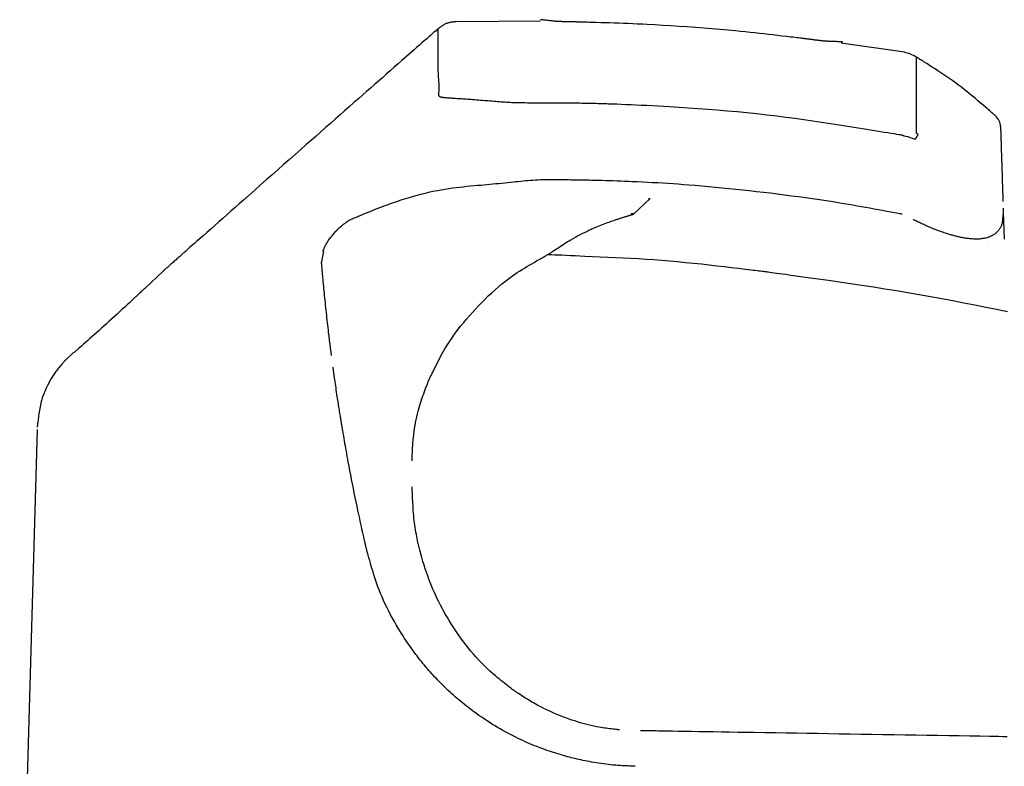
# Model space of a CAD drawing. Extents: x -71 to 1999, y 12 to 2915.
# Drawn here: x 608 to 706, y 1067 to 1141 of the extents above; entities that cross this region are included whole.
import ezdxf

# ---------------------------------------------------------------- set-up
doc = ezdxf.new("R2010")
doc.units = 0
doc.layers.add('便座', color=7, linetype='CONTINUOUS')

msp = doc.modelspace()

# ---------------------------------------------------------------- linework, layer by layer
at = {"layer": '便座', "color": 6, "linetype": 'CONTINUOUS'}
for p, q in [((659.401, 1140.856), (651.007, 1140.793)), ((648.941, 1139.875), (649.16, 1140.067)), ((649.16, 1140.067), (649.16, 1140.061)), ((695.611, 1137.755), (689.326, 1138.664)), ((689.4, 1138.654), (689.4, 1138.861)), ((695.583, 1129.454), (695.905, 1129.374)), ((695.905, 1129.374), (696.687, 1129.102)), ((696.992, 1129.573), (696.784, 1129.701)), ((668.684, 1121.695), (670.306, 1123.215)), ((670.132, 1123.218), (670.306, 1123.215)), ((705.433, 1122.237), (705.445, 1121.868)), ((705.445, 1121.868), (705.39, 1121.358)), ((705.445, 1121.868), (705.531, 1119.155)), ((637.78, 1118), (637.599, 1116.91)), ((620.008, 1114.274), (621.833, 1115.984)), ((681.796, 1115.948), (681.845, 1115.942)), ((612.906, 1107.876), (612.079, 1107.107)), ((612.079, 1107.107), (612.089, 1107.115))]:
    msp.add_line(p, q, dxfattribs=at)
at = {"layer": '便座', "color": 6, "linetype": 'CONTINUOUS', "flags": 128}
for points in [[(651.007, 1140.809), (651.004, 1140.809), (650.997, 1140.808), (650.984, 1140.806), (650.967, 1140.804), (650.947, 1140.801), (650.923, 1140.798), (650.897, 1140.795), (650.868, 1140.791), (650.838, 1140.787), (650.806, 1140.782), (650.773, 1140.778), (650.707, 1140.769), (650.639, 1140.76), (650.57, 1140.75), (650.5, 1140.739), (650.43, 1140.727), (650.36, 1140.713), (650.29, 1140.697), (650.22, 1140.68), (650.15, 1140.66), (650.081, 1140.637), (650.014, 1140.611), (649.947, 1140.583), (649.882, 1140.552), (649.818, 1140.518), (649.755, 1140.482), (649.693, 1140.445), (649.633, 1140.406), (649.574, 1140.367), (649.516, 1140.327), (649.459, 1140.286), (649.404, 1140.246), (649.35, 1140.206), (649.323, 1140.187), (649.297, 1140.168), (649.273, 1140.15), (649.249, 1140.133), (649.228, 1140.117), (649.209, 1140.103), (649.192, 1140.091), (649.178, 1140.081), (649.168, 1140.073), (649.162, 1140.068), (649.16, 1140.067)], [(661.019, 1140.826), (661.015, 1140.827), (661.004, 1140.828), (660.987, 1140.83), (660.963, 1140.832), (660.934, 1140.836), (660.9, 1140.839), (660.861, 1140.844), (660.817, 1140.848), (660.771, 1140.853), (660.721, 1140.859), (660.668, 1140.864), (660.555, 1140.877), (660.436, 1140.89), (660.313, 1140.903), (660.19, 1140.916), (660.068, 1140.93), (659.95, 1140.942), (659.839, 1140.954), (659.738, 1140.965), (659.65, 1140.974), (659.576, 1140.982), (659.519, 1140.988), (659.512, 1140.989), (659.506, 1140.989), (659.5, 1140.99), (659.494, 1140.991), (659.488, 1140.991), (659.481, 1140.992), (659.475, 1140.992), (659.467, 1140.993), (659.46, 1140.994), (659.451, 1140.995), (659.442, 1140.996), (659.436, 1140.996), (659.431, 1140.997), (659.426, 1140.997), (659.421, 1140.998), (659.416, 1140.998), (659.412, 1140.999), (659.408, 1140.999), (659.404, 1140.999), (659.402, 1140.999), (659.4, 1141), (659.4, 1141)], [(663.287, 1140.765), (663.284, 1140.765), (663.277, 1140.765), (663.266, 1140.765), (663.25, 1140.766), (663.232, 1140.766), (663.21, 1140.766), (663.186, 1140.767), (663.16, 1140.767), (663.133, 1140.768), (663.104, 1140.769), (663.075, 1140.769), (663.018, 1140.77), (662.96, 1140.771), (662.901, 1140.773), (662.842, 1140.774), (662.782, 1140.775), (662.722, 1140.776), (662.662, 1140.778), (662.601, 1140.779), (662.539, 1140.78), (662.477, 1140.781), (662.415, 1140.783), (662.342, 1140.784), (662.268, 1140.786), (662.194, 1140.788), (662.12, 1140.789), (662.045, 1140.791), (661.971, 1140.793), (661.897, 1140.795), (661.823, 1140.797), (661.749, 1140.798), (661.675, 1140.8), (661.602, 1140.802), (661.552, 1140.804), (661.503, 1140.805), (661.454, 1140.807), (661.407, 1140.808), (661.361, 1140.809), (661.317, 1140.811), (661.275, 1140.812), (661.235, 1140.814), (661.198, 1140.815), (661.165, 1140.817), (661.134, 1140.819), (661.127, 1140.819), (661.12, 1140.819), (661.114, 1140.82), (661.107, 1140.82), (661.1, 1140.821), (661.093, 1140.821), (661.086, 1140.822), (661.079, 1140.822), (661.071, 1140.823), (661.062, 1140.823), (661.054, 1140.824), (661.049, 1140.824), (661.045, 1140.825), (661.04, 1140.825), (661.036, 1140.825), (661.032, 1140.825), (661.028, 1140.826), (661.025, 1140.826), (661.023, 1140.826), (661.021, 1140.826), (661.019, 1140.826), (661.019, 1140.826)], [(685.512, 1139.131), (685.492, 1139.133), (685.436, 1139.14), (685.345, 1139.15), (685.225, 1139.164), (685.079, 1139.181), (684.911, 1139.201), (684.724, 1139.223), (684.523, 1139.246), (684.311, 1139.271), (684.091, 1139.296), (683.868, 1139.322), (683.422, 1139.374), (682.977, 1139.426), (682.53, 1139.478), (682.081, 1139.529), (681.628, 1139.58), (681.172, 1139.631), (680.71, 1139.681), (680.242, 1139.731), (679.767, 1139.78), (679.285, 1139.829), (678.793, 1139.877), (678.027, 1139.95), (677.243, 1140.02), (676.444, 1140.088), (675.634, 1140.154), (674.818, 1140.217), (674, 1140.277), (673.184, 1140.334), (672.374, 1140.387), (671.574, 1140.436), (670.788, 1140.481), (670.02, 1140.522), (669.528, 1140.546), (669.044, 1140.568), (668.569, 1140.588), (668.1, 1140.607), (667.637, 1140.625), (667.179, 1140.642), (666.725, 1140.657), (666.275, 1140.672), (665.827, 1140.686), (665.38, 1140.7), (664.933, 1140.714), (664.71, 1140.721), (664.49, 1140.728), (664.277, 1140.734), (664.075, 1140.741), (663.889, 1140.746), (663.72, 1140.751), (663.574, 1140.756), (663.454, 1140.76), (663.364, 1140.762), (663.307, 1140.764), (663.287, 1140.765)], [(649.157, 1140.064), (649.146, 1140.055), (649.117, 1140.03), (649.071, 1139.989), (649.01, 1139.935), (648.935, 1139.87), (648.849, 1139.794), (648.754, 1139.71), (648.65, 1139.62), (648.541, 1139.524), (648.428, 1139.425), (648.313, 1139.323), (648.07, 1139.111), (647.827, 1138.897), (647.583, 1138.683), (647.338, 1138.468), (647.093, 1138.253), (646.846, 1138.036), (646.599, 1137.819), (646.35, 1137.601), (646.101, 1137.382), (645.851, 1137.162), (645.6, 1136.942), (645.214, 1136.603), (644.826, 1136.262), (644.436, 1135.92), (644.046, 1135.576), (643.654, 1135.232), (643.262, 1134.887), (642.869, 1134.542), (642.476, 1134.197), (642.084, 1133.851), (641.692, 1133.507), (641.301, 1133.163), (640.83, 1132.749), (640.361, 1132.336), (639.892, 1131.923), (639.423, 1131.51), (638.953, 1131.096), (638.482, 1130.682), (638.009, 1130.265), (637.533, 1129.846), (637.054, 1129.424), (636.571, 1128.999), (636.084, 1128.57), (635.527, 1128.079), (634.964, 1127.583), (634.397, 1127.083), (633.826, 1126.58), (633.254, 1126.075), (632.68, 1125.569), (632.106, 1125.063), (631.532, 1124.557), (630.961, 1124.053), (630.392, 1123.551), (629.828, 1123.052), (629.411, 1122.685), (628.998, 1122.319), (628.587, 1121.956), (628.179, 1121.596), (627.773, 1121.237), (627.37, 1120.88), (626.969, 1120.526), (626.57, 1120.174), (626.174, 1119.823), (625.78, 1119.475), (625.388, 1119.129), (625.192, 1118.955), (624.999, 1118.785), (624.814, 1118.621), (624.638, 1118.466), (624.476, 1118.322), (624.33, 1118.193), (624.203, 1118.081), (624.099, 1117.989), (624.021, 1117.92), (623.972, 1117.877), (623.955, 1117.862)], [(649.16, 1140.061), (649.16, 1140.06), (649.16, 1140.059), (649.16, 1140.057), (649.16, 1140.054), (649.16, 1140.051), (649.16, 1140.047), (649.16, 1140.043), (649.16, 1140.038), (649.16, 1140.034), (649.16, 1140.03), (649.16, 1140.025), (649.161, 1140.017), (649.161, 1140.01), (649.161, 1140.004), (649.161, 1139.998), (649.161, 1139.993), (649.161, 1139.988), (649.161, 1139.983), (649.161, 1139.979), (649.161, 1139.974), (649.161, 1139.97), (649.161, 1139.966), (649.162, 1139.924), (649.162, 1139.87), (649.163, 1139.807), (649.163, 1139.735), (649.164, 1139.655), (649.164, 1139.569), (649.165, 1139.478), (649.165, 1139.383), (649.166, 1139.285), (649.167, 1139.186), (649.168, 1139.086), (649.169, 1138.94), (649.171, 1138.796), (649.173, 1138.652), (649.175, 1138.51), (649.177, 1138.369), (649.179, 1138.227), (649.181, 1138.086), (649.183, 1137.945), (649.184, 1137.803), (649.185, 1137.66), (649.185, 1137.516), (649.184, 1137.337), (649.183, 1137.156), (649.181, 1136.974), (649.18, 1136.791), (649.179, 1136.608), (649.179, 1136.424), (649.18, 1136.24), (649.182, 1136.058), (649.187, 1135.876), (649.193, 1135.696), (649.202, 1135.518), (649.211, 1135.382), (649.221, 1135.249), (649.231, 1135.116), (649.242, 1134.984), (649.252, 1134.854), (649.262, 1134.724), (649.269, 1134.595), (649.275, 1134.467), (649.278, 1134.34), (649.278, 1134.214), (649.274, 1134.087), (649.27, 1134.013), (649.265, 1133.939), (649.259, 1133.867), (649.254, 1133.797), (649.25, 1133.73), (649.248, 1133.667), (649.248, 1133.607), (649.251, 1133.553), (649.257, 1133.504), (649.267, 1133.461), (649.282, 1133.425), (649.288, 1133.415), (649.294, 1133.407), (649.3, 1133.399), (649.307, 1133.391), (649.314, 1133.384), (649.322, 1133.378), (649.331, 1133.371), (649.34, 1133.366), (649.35, 1133.36), (649.36, 1133.355), (649.371, 1133.35), (649.398, 1133.339), (649.429, 1133.329), (649.462, 1133.32), (649.499, 1133.312), (649.537, 1133.304), (649.577, 1133.297), (649.62, 1133.291), (649.663, 1133.285), (649.708, 1133.279), (649.754, 1133.274), (649.8, 1133.269), (649.895, 1133.26), (649.99, 1133.251), (650.088, 1133.243), (650.186, 1133.235), (650.286, 1133.227), (650.386, 1133.22), (650.488, 1133.213), (650.59, 1133.206), (650.693, 1133.199), (650.797, 1133.193), (650.901, 1133.186), (651.056, 1133.176), (651.212, 1133.166), (651.369, 1133.155), (651.526, 1133.145), (651.683, 1133.134), (651.841, 1133.123), (652, 1133.112), (652.159, 1133.101), (652.318, 1133.089), (652.478, 1133.078), (652.638, 1133.066), (652.833, 1133.052), (653.029, 1133.037), (653.224, 1133.022), (653.419, 1133.007), (653.614, 1132.992), (653.808, 1132.976), (654.001, 1132.961), (654.192, 1132.946), (654.382, 1132.931), (654.571, 1132.915), (654.757, 1132.9), (654.94, 1132.886), (655.122, 1132.871), (655.302, 1132.857), (655.481, 1132.844), (655.659, 1132.831), (655.837, 1132.818), (656.014, 1132.807), (656.191, 1132.796), (656.369, 1132.786), (656.548, 1132.777), (656.728, 1132.77), (656.95, 1132.762), (657.175, 1132.756), (657.401, 1132.752), (657.629, 1132.749), (657.859, 1132.747), (658.09, 1132.745), (658.322, 1132.745), (658.556, 1132.745), (658.79, 1132.745), (659.025, 1132.746), (659.261, 1132.746), (659.52, 1132.746), (659.779, 1132.746), (660.038, 1132.746), (660.297, 1132.745), (660.556, 1132.745), (660.814, 1132.743), (661.072, 1132.742), (661.329, 1132.74), (661.585, 1132.738), (661.84, 1132.735), (662.094, 1132.733), (662.333, 1132.73), (662.571, 1132.727), (662.806, 1132.723), (663.039, 1132.72), (663.268, 1132.716), (663.494, 1132.712), (663.716, 1132.708), (663.933, 1132.703), (664.146, 1132.699), (664.353, 1132.695), (664.554, 1132.69), (664.746, 1132.685), (664.934, 1132.681), (665.117, 1132.676), (665.297, 1132.671), (665.474, 1132.666), (665.649, 1132.66), (665.824, 1132.655), (665.999, 1132.649), (666.175, 1132.643), (666.354, 1132.637), (666.535, 1132.631), (666.972, 1132.614), (667.43, 1132.597), (667.906, 1132.577), (668.4, 1132.556), (668.909, 1132.533), (669.434, 1132.509), (669.972, 1132.483), (670.522, 1132.455), (671.083, 1132.425), (671.653, 1132.393), (672.231, 1132.36), (673.155, 1132.304), (674.094, 1132.242), (675.046, 1132.176), (676.009, 1132.104), (676.982, 1132.027), (677.963, 1131.944), (678.95, 1131.854), (679.941, 1131.758), (680.934, 1131.655), (681.928, 1131.545), (682.921, 1131.428), (683.82, 1131.315), (684.716, 1131.196), (685.606, 1131.073), (686.492, 1130.946), (687.37, 1130.816), (688.241, 1130.683), (689.102, 1130.549), (689.954, 1130.414), (690.794, 1130.279), (691.622, 1130.145), (692.437, 1130.012), (692.838, 1129.947), (693.23, 1129.883), (693.606, 1129.822), (693.96, 1129.764), (694.286, 1129.711), (694.579, 1129.664), (694.832, 1129.622), (695.04, 1129.589), (695.195, 1129.563), (695.293, 1129.547), (695.327, 1129.542)], [(687.78, 1138.857), (687.78, 1138.857), (687.778, 1138.857), (687.776, 1138.858), (687.773, 1138.858), (687.77, 1138.858), (687.766, 1138.858), (687.761, 1138.859), (687.757, 1138.859), (687.752, 1138.86), (687.747, 1138.86), (687.742, 1138.86), (687.732, 1138.861), (687.723, 1138.862), (687.714, 1138.863), (687.706, 1138.863), (687.698, 1138.864), (687.69, 1138.865), (687.682, 1138.865), (687.675, 1138.866), (687.667, 1138.867), (687.66, 1138.867), (687.652, 1138.868), (687.619, 1138.871), (687.582, 1138.875), (687.542, 1138.879), (687.5, 1138.884), (687.455, 1138.889), (687.407, 1138.895), (687.358, 1138.9), (687.308, 1138.906), (687.256, 1138.912), (687.203, 1138.919), (687.15, 1138.925), (687.077, 1138.934), (687.003, 1138.943), (686.93, 1138.952), (686.856, 1138.961), (686.782, 1138.971), (686.709, 1138.98), (686.636, 1138.989), (686.563, 1138.998), (686.49, 1139.007), (686.418, 1139.016), (686.347, 1139.025), (686.29, 1139.033), (686.233, 1139.04), (686.176, 1139.047), (686.12, 1139.054), (686.064, 1139.061), (686.009, 1139.068), (685.953, 1139.075), (685.898, 1139.082), (685.843, 1139.089), (685.788, 1139.096), (685.734, 1139.103), (685.703, 1139.107), (685.674, 1139.11), (685.645, 1139.114), (685.618, 1139.117), (685.593, 1139.121), (685.57, 1139.123), (685.551, 1139.126), (685.535, 1139.128), (685.523, 1139.129), (685.515, 1139.13), (685.512, 1139.131)], [(689.345, 1138.793), (689.345, 1138.793), (689.345, 1138.793), (689.345, 1138.793), (689.346, 1138.793), (689.346, 1138.793), (689.346, 1138.793), (689.347, 1138.793), (689.347, 1138.793), (689.348, 1138.793), (689.349, 1138.793), (689.349, 1138.793), (689.351, 1138.793), (689.352, 1138.793), (689.353, 1138.793), (689.354, 1138.793), (689.355, 1138.793), (689.356, 1138.793), (689.356, 1138.793), (689.357, 1138.793), (689.357, 1138.793), (689.358, 1138.793), (689.358, 1138.793), (689.358, 1138.793), (689.35, 1138.793), (689.335, 1138.794), (689.313, 1138.795), (689.286, 1138.796), (689.253, 1138.798), (689.215, 1138.799), (689.174, 1138.801), (689.13, 1138.803), (689.084, 1138.805), (689.035, 1138.807), (688.95, 1138.811), (688.863, 1138.815), (688.774, 1138.818), (688.684, 1138.822), (688.594, 1138.826), (688.503, 1138.829), (688.413, 1138.833), (688.324, 1138.836), (688.237, 1138.84), (688.152, 1138.843), (688.07, 1138.846), (688.028, 1138.848), (687.988, 1138.849), (687.95, 1138.851), (687.915, 1138.852), (687.882, 1138.853), (687.853, 1138.854), (687.828, 1138.855), (687.808, 1138.856), (687.793, 1138.857), (687.784, 1138.857), (687.78, 1138.857)], [(696.785, 1137.285), (696.785, 1137.285), (696.785, 1137.283), (696.785, 1137.279), (696.785, 1137.275), (696.785, 1137.27), (696.785, 1137.265), (696.785, 1137.258), (696.785, 1137.252), (696.785, 1137.245), (696.785, 1137.239), (696.785, 1137.232), (696.785, 1137.22), (696.785, 1137.209), (696.785, 1137.2), (696.785, 1137.191), (696.785, 1137.183), (696.785, 1137.176), (696.785, 1137.169), (696.785, 1137.162), (696.785, 1137.156), (696.785, 1137.15), (696.785, 1137.143), (696.785, 1137.081), (696.785, 1137.002), (696.785, 1136.909), (696.785, 1136.802), (696.785, 1136.684), (696.785, 1136.556), (696.785, 1136.42), (696.785, 1136.278), (696.785, 1136.13), (696.785, 1135.979), (696.785, 1135.827), (696.785, 1135.591), (696.785, 1135.355), (696.785, 1135.119), (696.785, 1134.883), (696.785, 1134.646), (696.785, 1134.408), (696.785, 1134.169), (696.784, 1133.929), (696.784, 1133.688), (696.784, 1133.446), (696.784, 1133.203), (696.784, 1132.953), (696.784, 1132.703), (696.784, 1132.452), (696.784, 1132.202), (696.784, 1131.952), (696.784, 1131.704), (696.784, 1131.458), (696.784, 1131.215), (696.784, 1130.976), (696.784, 1130.74), (696.784, 1130.51), (696.784, 1130.397), (696.784, 1130.287), (696.784, 1130.181), (696.784, 1130.082), (696.784, 1129.991), (696.784, 1129.909), (696.784, 1129.839), (696.784, 1129.781), (696.784, 1129.738), (696.784, 1129.711), (696.784, 1129.701)], [(704.682, 1131.433), (704.67, 1131.444), (704.635, 1131.473), (704.58, 1131.521), (704.507, 1131.584), (704.417, 1131.66), (704.313, 1131.749), (704.198, 1131.848), (704.073, 1131.955), (703.941, 1132.068), (703.804, 1132.186), (703.663, 1132.306), (703.41, 1132.523), (703.154, 1132.742), (702.895, 1132.962), (702.634, 1133.183), (702.369, 1133.404), (702.101, 1133.624), (701.829, 1133.845), (701.554, 1134.064), (701.276, 1134.281), (700.993, 1134.497), (700.707, 1134.71), (700.417, 1134.92), (700.124, 1135.126), (699.83, 1135.33), (699.535, 1135.529), (699.241, 1135.724), (698.95, 1135.915), (698.662, 1136.101), (698.379, 1136.282), (698.102, 1136.457), (697.833, 1136.627), (697.572, 1136.791), (697.461, 1136.861), (697.353, 1136.929), (697.25, 1136.994), (697.153, 1137.054), (697.065, 1137.11), (696.986, 1137.16), (696.918, 1137.202), (696.862, 1137.237), (696.821, 1137.263), (696.794, 1137.28), (696.785, 1137.285)], [(705.174, 1130.369), (705.174, 1130.369), (705.174, 1130.367), (705.174, 1130.363), (705.174, 1130.359), (705.175, 1130.354), (705.175, 1130.348), (705.175, 1130.342), (705.175, 1130.335), (705.175, 1130.328), (705.176, 1130.321), (705.176, 1130.315), (705.176, 1130.302), (705.177, 1130.291), (705.177, 1130.281), (705.177, 1130.272), (705.177, 1130.264), (705.178, 1130.257), (705.178, 1130.25), (705.178, 1130.243), (705.178, 1130.236), (705.179, 1130.23), (705.179, 1130.223), (705.181, 1130.158), (705.183, 1130.076), (705.187, 1129.978), (705.19, 1129.865), (705.194, 1129.741), (705.198, 1129.606), (705.203, 1129.463), (705.208, 1129.313), (705.213, 1129.158), (705.218, 1129), (705.223, 1128.84), (705.23, 1128.604), (705.238, 1128.369), (705.245, 1128.134), (705.253, 1127.899), (705.26, 1127.664), (705.268, 1127.429), (705.275, 1127.193), (705.283, 1126.956), (705.29, 1126.718), (705.298, 1126.479), (705.306, 1126.238), (705.313, 1125.995), (705.321, 1125.75), (705.329, 1125.505), (705.337, 1125.26), (705.345, 1125.017), (705.352, 1124.775), (705.36, 1124.537), (705.367, 1124.301), (705.375, 1124.07), (705.382, 1123.844), (705.389, 1123.624), (705.392, 1123.522), (705.395, 1123.423), (705.398, 1123.329), (705.401, 1123.24), (705.404, 1123.158), (705.406, 1123.085), (705.408, 1123.022), (705.41, 1122.971), (705.411, 1122.932), (705.412, 1122.908), (705.412, 1122.9)], [(695.327, 1129.542), (695.327, 1129.542), (695.328, 1129.541), (695.33, 1129.541), (695.332, 1129.541), (695.335, 1129.54), (695.338, 1129.539), (695.341, 1129.538), (695.345, 1129.538), (695.349, 1129.537), (695.354, 1129.536), (695.358, 1129.535), (695.367, 1129.533), (695.376, 1129.531), (695.386, 1129.529), (695.395, 1129.526), (695.405, 1129.524), (695.414, 1129.521), (695.424, 1129.519), (695.434, 1129.516), (695.443, 1129.513), (695.453, 1129.51), (695.462, 1129.507), (695.472, 1129.504), (695.48, 1129.501), (695.489, 1129.497), (695.498, 1129.494), (695.507, 1129.49), (695.515, 1129.486), (695.524, 1129.482), (695.532, 1129.479), (695.54, 1129.475), (695.548, 1129.471), (695.556, 1129.467), (695.56, 1129.466), (695.563, 1129.464), (695.567, 1129.462), (695.57, 1129.461), (695.574, 1129.459), (695.576, 1129.458), (695.579, 1129.457), (695.581, 1129.456), (695.582, 1129.455), (695.583, 1129.455), (695.583, 1129.454)], [(696.687, 1129.102), (696.687, 1129.103), (696.689, 1129.106), (696.692, 1129.111), (696.696, 1129.117), (696.701, 1129.125), (696.706, 1129.134), (696.713, 1129.144), (696.72, 1129.155), (696.728, 1129.167), (696.736, 1129.18), (696.744, 1129.194), (696.762, 1129.222), (696.781, 1129.252), (696.8, 1129.282), (696.82, 1129.313), (696.839, 1129.344), (696.859, 1129.374), (696.877, 1129.404), (696.895, 1129.431), (696.912, 1129.457), (696.927, 1129.48), (696.94, 1129.5), (696.944, 1129.505), (696.947, 1129.51), (696.95, 1129.514), (696.953, 1129.519), (696.957, 1129.523), (696.96, 1129.528), (696.963, 1129.532), (696.966, 1129.537), (696.969, 1129.542), (696.973, 1129.547), (696.977, 1129.552), (696.979, 1129.554), (696.98, 1129.557), (696.982, 1129.56), (696.984, 1129.562), (696.986, 1129.565), (696.987, 1129.567), (696.989, 1129.569), (696.99, 1129.57), (696.991, 1129.572), (696.991, 1129.572), (696.992, 1129.573)], [(695.379, 1121.645), (695.361, 1121.648), (695.308, 1121.658), (695.224, 1121.674), (695.112, 1121.694), (694.976, 1121.719), (694.819, 1121.748), (694.645, 1121.781), (694.457, 1121.815), (694.259, 1121.852), (694.054, 1121.89), (693.846, 1121.928), (693.428, 1122.005), (693.009, 1122.082), (692.591, 1122.159), (692.171, 1122.236), (691.749, 1122.312), (691.326, 1122.388), (690.9, 1122.463), (690.472, 1122.538), (690.041, 1122.612), (689.607, 1122.685), (689.169, 1122.758), (688.504, 1122.865), (687.831, 1122.97), (687.15, 1123.073), (686.464, 1123.173), (685.773, 1123.272), (685.078, 1123.367), (684.381, 1123.461), (683.682, 1123.552), (682.982, 1123.641), (682.283, 1123.727), (681.586, 1123.81), (680.892, 1123.891), (680.201, 1123.969), (679.513, 1124.044), (678.828, 1124.117), (678.146, 1124.187), (677.469, 1124.254), (676.795, 1124.318), (676.125, 1124.379), (675.459, 1124.438), (674.797, 1124.493), (674.14, 1124.545), (673.621, 1124.585), (673.104, 1124.622), (672.589, 1124.658), (672.077, 1124.692), (671.566, 1124.724), (671.057, 1124.755), (670.55, 1124.784), (670.043, 1124.811), (669.537, 1124.837), (669.031, 1124.861), (668.526, 1124.884), (668.146, 1124.9), (667.767, 1124.915), (667.39, 1124.93), (667.013, 1124.944), (666.639, 1124.957), (666.268, 1124.969), (665.9, 1124.98), (665.535, 1124.99), (665.175, 1125), (664.82, 1125.008), (664.471, 1125.016), (664.239, 1125.021), (664.01, 1125.025), (663.782, 1125.029), (663.556, 1125.032), (663.329, 1125.036), (663.103, 1125.039), (662.875, 1125.042), (662.646, 1125.046), (662.416, 1125.049), (662.182, 1125.053), (661.946, 1125.056), (661.699, 1125.06), (661.449, 1125.064), (661.196, 1125.068), (660.941, 1125.071), (660.684, 1125.073), (660.426, 1125.073), (660.168, 1125.072), (659.909, 1125.07), (659.651, 1125.065), (659.394, 1125.057), (659.138, 1125.047), (658.89, 1125.034), (658.643, 1125.018), (658.398, 1125), (658.154, 1124.98), (657.911, 1124.958), (657.668, 1124.934), (657.426, 1124.91), (657.183, 1124.884), (656.94, 1124.859), (656.695, 1124.833), (656.45, 1124.807), (656.155, 1124.776), (655.858, 1124.746), (655.559, 1124.717), (655.259, 1124.688), (654.958, 1124.659), (654.656, 1124.631), (654.352, 1124.603), (654.048, 1124.575), (653.744, 1124.548), (653.44, 1124.52), (653.135, 1124.492), (652.779, 1124.46), (652.424, 1124.427), (652.067, 1124.392), (651.71, 1124.355), (651.35, 1124.316), (650.989, 1124.273), (650.626, 1124.227), (650.259, 1124.175), (649.89, 1124.118), (649.516, 1124.056), (649.139, 1123.986), (648.691, 1123.896), (648.238, 1123.796), (647.781, 1123.688), (647.323, 1123.572), (646.865, 1123.449), (646.407, 1123.319), (645.952, 1123.183), (645.502, 1123.042), (645.057, 1122.897), (644.619, 1122.747), (644.19, 1122.595), (643.91, 1122.492), (643.633, 1122.388), (643.361, 1122.283), (643.091, 1122.178), (642.825, 1122.071), (642.561, 1121.964), (642.298, 1121.857), (642.038, 1121.749), (641.778, 1121.641), (641.519, 1121.532), (641.26, 1121.423), (641.13, 1121.368), (641.002, 1121.315), (640.878, 1121.262), (640.76, 1121.213), (640.652, 1121.167), (640.554, 1121.126), (640.469, 1121.09), (640.399, 1121.061), (640.346, 1121.039), (640.313, 1121.025), (640.301, 1121.02)], [(637.745, 1118), (637.746, 1118.002), (637.749, 1118.009), (637.753, 1118.019), (637.759, 1118.032), (637.767, 1118.049), (637.775, 1118.068), (637.784, 1118.088), (637.794, 1118.111), (637.804, 1118.134), (637.815, 1118.159), (637.826, 1118.183), (637.847, 1118.231), (637.868, 1118.278), (637.889, 1118.325), (637.91, 1118.372), (637.931, 1118.418), (637.953, 1118.465), (637.975, 1118.511), (637.998, 1118.557), (638.021, 1118.603), (638.046, 1118.649), (638.071, 1118.696), (638.118, 1118.776), (638.168, 1118.858), (638.22, 1118.939), (638.275, 1119.021), (638.333, 1119.104), (638.392, 1119.186), (638.454, 1119.268), (638.517, 1119.35), (638.582, 1119.432), (638.647, 1119.513), (638.714, 1119.594), (638.784, 1119.677), (638.854, 1119.758), (638.926, 1119.839), (638.997, 1119.918), (639.07, 1119.996), (639.143, 1120.073), (639.217, 1120.148), (639.292, 1120.221), (639.367, 1120.292), (639.443, 1120.361), (639.519, 1120.428), (639.572, 1120.473), (639.626, 1120.517), (639.68, 1120.56), (639.733, 1120.603), (639.787, 1120.644), (639.841, 1120.685), (639.895, 1120.725), (639.949, 1120.765), (640.003, 1120.804), (640.056, 1120.843), (640.11, 1120.882), (640.136, 1120.901), (640.162, 1120.919), (640.186, 1120.937), (640.21, 1120.954), (640.232, 1120.97), (640.251, 1120.984), (640.268, 1120.996), (640.282, 1121.006), (640.292, 1121.014), (640.299, 1121.018), (640.301, 1121.02)], [(660.161, 1117.65), (660.166, 1117.653), (660.18, 1117.663), (660.203, 1117.678), (660.233, 1117.698), (660.269, 1117.723), (660.312, 1117.752), (660.36, 1117.784), (660.411, 1117.819), (660.466, 1117.856), (660.524, 1117.895), (660.584, 1117.936), (660.731, 1118.035), (660.883, 1118.138), (661.04, 1118.243), (661.201, 1118.35), (661.366, 1118.459), (661.534, 1118.569), (661.706, 1118.679), (661.88, 1118.789), (662.057, 1118.898), (662.235, 1119.007), (662.416, 1119.114), (662.637, 1119.241), (662.86, 1119.365), (663.085, 1119.486), (663.311, 1119.604), (663.537, 1119.719), (663.764, 1119.832), (663.991, 1119.941), (664.218, 1120.046), (664.445, 1120.149), (664.67, 1120.249), (664.895, 1120.346), (665.065, 1120.417), (665.234, 1120.487), (665.402, 1120.555), (665.569, 1120.621), (665.734, 1120.686), (665.897, 1120.748), (666.058, 1120.809), (666.217, 1120.867), (666.373, 1120.924), (666.527, 1120.979), (666.679, 1121.032), (666.762, 1121.06), (666.845, 1121.089), (666.927, 1121.116), (667.009, 1121.144), (667.091, 1121.171), (667.172, 1121.197), (667.254, 1121.224), (667.336, 1121.25), (667.418, 1121.276), (667.501, 1121.302), (667.584, 1121.328), (667.639, 1121.344), (667.694, 1121.361), (667.749, 1121.378), (667.805, 1121.395), (667.861, 1121.411), (667.917, 1121.428), (667.973, 1121.445), (668.029, 1121.462), (668.085, 1121.479), (668.141, 1121.496), (668.198, 1121.514), (668.23, 1121.524), (668.263, 1121.534), (668.295, 1121.544), (668.328, 1121.554), (668.36, 1121.564), (668.391, 1121.575), (668.423, 1121.585), (668.454, 1121.595), (668.485, 1121.605), (668.515, 1121.616), (668.544, 1121.626), (668.557, 1121.63), (668.569, 1121.635), (668.581, 1121.639), (668.593, 1121.644), (668.604, 1121.648), (668.615, 1121.653), (668.625, 1121.657), (668.635, 1121.662), (668.644, 1121.667), (668.653, 1121.671), (668.66, 1121.676), (668.662, 1121.677), (668.663, 1121.679), (668.665, 1121.68), (668.667, 1121.681), (668.668, 1121.682), (668.67, 1121.683), (668.671, 1121.685), (668.673, 1121.686), (668.675, 1121.687), (668.677, 1121.689), (668.679, 1121.69), (668.679, 1121.691), (668.68, 1121.691), (668.681, 1121.692), (668.682, 1121.693), (668.682, 1121.693), (668.683, 1121.694), (668.683, 1121.694), (668.684, 1121.694), (668.684, 1121.695), (668.684, 1121.695), (668.684, 1121.695)], [(705.39, 1121.358), (705.39, 1121.356), (705.39, 1121.353), (705.39, 1121.347), (705.389, 1121.339), (705.389, 1121.33), (705.388, 1121.319), (705.387, 1121.306), (705.387, 1121.293), (705.386, 1121.279), (705.385, 1121.264), (705.384, 1121.248), (705.382, 1121.206), (705.379, 1121.162), (705.376, 1121.116), (705.372, 1121.07), (705.368, 1121.023), (705.363, 1120.976), (705.357, 1120.928), (705.35, 1120.879), (705.342, 1120.831), (705.333, 1120.783), (705.322, 1120.735), (705.303, 1120.664), (705.281, 1120.594), (705.256, 1120.525), (705.228, 1120.458), (705.197, 1120.392), (705.163, 1120.328), (705.127, 1120.265), (705.088, 1120.204), (705.048, 1120.144), (705.005, 1120.086), (704.961, 1120.03), (704.905, 1119.964), (704.847, 1119.901), (704.787, 1119.841), (704.724, 1119.784), (704.659, 1119.729), (704.592, 1119.678), (704.524, 1119.629), (704.453, 1119.582), (704.38, 1119.538), (704.305, 1119.498), (704.228, 1119.459), (704.13, 1119.416), (704.029, 1119.376), (703.926, 1119.34), (703.821, 1119.309), (703.714, 1119.28), (703.606, 1119.256), (703.496, 1119.235), (703.385, 1119.217), (703.274, 1119.203), (703.161, 1119.191), (703.049, 1119.183), (702.933, 1119.177), (702.817, 1119.174), (702.701, 1119.174), (702.586, 1119.176), (702.471, 1119.18), (702.356, 1119.187), (702.242, 1119.196), (702.129, 1119.206), (702.017, 1119.219), (701.905, 1119.232), (701.795, 1119.248), (701.697, 1119.262), (701.599, 1119.278), (701.503, 1119.295), (701.408, 1119.312), (701.313, 1119.33), (701.219, 1119.349), (701.126, 1119.369), (701.033, 1119.389), (700.941, 1119.41), (700.85, 1119.431), (700.759, 1119.453), (700.665, 1119.477), (700.571, 1119.501), (700.478, 1119.525), (700.384, 1119.551), (700.29, 1119.577), (700.195, 1119.604), (700.1, 1119.632), (700.004, 1119.661), (699.906, 1119.691), (699.807, 1119.722), (699.707, 1119.754), (699.569, 1119.799), (699.428, 1119.847), (699.285, 1119.896), (699.141, 1119.948), (698.994, 1120.001), (698.847, 1120.056), (698.699, 1120.113), (698.551, 1120.17), (698.403, 1120.23), (698.256, 1120.29), (698.11, 1120.352), (697.994, 1120.403), (697.878, 1120.454), (697.763, 1120.506), (697.65, 1120.558), (697.537, 1120.61), (697.425, 1120.663), (697.314, 1120.716), (697.204, 1120.768), (697.095, 1120.821), (696.987, 1120.874), (696.879, 1120.926), (696.823, 1120.953), (696.768, 1120.98), (696.715, 1121.006), (696.665, 1121.03), (696.619, 1121.052), (696.577, 1121.073), (696.541, 1121.09), (696.511, 1121.105), (696.489, 1121.115), (696.475, 1121.122), (696.47, 1121.125)], [(703.945, 1118.615), (703.945, 1118.615), (703.945, 1118.615), (703.946, 1118.614), (703.946, 1118.614), (703.946, 1118.614)], [(624.113, 1118.001), (624.106, 1117.995), (624.086, 1117.977), (624.054, 1117.949), (624.012, 1117.912), (623.961, 1117.867), (623.903, 1117.816), (623.839, 1117.759), (623.77, 1117.698), (623.698, 1117.634), (623.625, 1117.569), (623.551, 1117.504), (623.462, 1117.425), (623.374, 1117.348), (623.287, 1117.271), (623.202, 1117.195), (623.117, 1117.12), (623.032, 1117.045), (622.948, 1116.97), (622.863, 1116.895), (622.778, 1116.82), (622.692, 1116.744), (622.605, 1116.667), (622.527, 1116.598), (622.449, 1116.529), (622.372, 1116.461), (622.296, 1116.394), (622.223, 1116.329), (622.153, 1116.267), (622.087, 1116.208), (622.025, 1116.154), (621.97, 1116.105), (621.92, 1116.061), (621.879, 1116.024), (621.872, 1116.018), (621.865, 1116.012), (621.859, 1116.007), (621.854, 1116.002), (621.849, 1115.998), (621.844, 1115.994), (621.84, 1115.99), (621.837, 1115.988), (621.835, 1115.986), (621.834, 1115.984), (621.833, 1115.984)], [(648.265, 1105.123), (648.27, 1105.133), (648.284, 1105.162), (648.306, 1105.207), (648.336, 1105.268), (648.372, 1105.341), (648.414, 1105.426), (648.46, 1105.52), (648.51, 1105.621), (648.563, 1105.729), (648.617, 1105.839), (648.673, 1105.952), (648.785, 1106.181), (648.899, 1106.411), (649.013, 1106.64), (649.129, 1106.869), (649.246, 1107.098), (649.365, 1107.327), (649.487, 1107.556), (649.613, 1107.785), (649.741, 1108.013), (649.874, 1108.241), (650.01, 1108.469), (650.229, 1108.818), (650.459, 1109.166), (650.699, 1109.513), (650.948, 1109.858), (651.206, 1110.201), (651.473, 1110.542), (651.747, 1110.882), (652.028, 1111.218), (652.316, 1111.552), (652.61, 1111.882), (652.91, 1112.21), (653.225, 1112.545), (653.545, 1112.875), (653.87, 1113.2), (654.199, 1113.519), (654.532, 1113.831), (654.869, 1114.136), (655.209, 1114.431), (655.552, 1114.718), (655.898, 1114.995), (656.247, 1115.26), (656.597, 1115.515), (656.836, 1115.68), (657.075, 1115.84), (657.315, 1115.996), (657.555, 1116.147), (657.796, 1116.295), (658.038, 1116.44), (658.28, 1116.582), (658.523, 1116.723), (658.766, 1116.862), (659.009, 1117), (659.253, 1117.137), (659.376, 1117.207), (659.497, 1117.275), (659.615, 1117.342), (659.726, 1117.405), (659.829, 1117.463), (659.922, 1117.515), (660.003, 1117.561), (660.069, 1117.598), (660.119, 1117.626), (660.15, 1117.644), (660.161, 1117.65)], [(660.161, 1117.65), (660.206, 1117.648), (660.333, 1117.643), (660.534, 1117.634), (660.801, 1117.622), (661.126, 1117.608), (661.499, 1117.592), (661.914, 1117.574), (662.361, 1117.555), (662.831, 1117.534), (663.317, 1117.513), (663.81, 1117.492), (664.572, 1117.459), (665.332, 1117.425), (666.09, 1117.39), (666.848, 1117.354), (667.607, 1117.316), (668.368, 1117.274), (669.132, 1117.23), (669.899, 1117.181), (670.672, 1117.128), (671.45, 1117.07), (672.236, 1117.006), (673.028, 1116.936), (673.823, 1116.861), (674.617, 1116.782), (675.405, 1116.699), (676.183, 1116.615), (676.945, 1116.529), (677.687, 1116.444), (678.405, 1116.359), (679.093, 1116.277), (679.747, 1116.198), (680.363, 1116.123), (680.57, 1116.098), (680.77, 1116.073), (680.958, 1116.05), (681.134, 1116.029), (681.295, 1116.009), (681.437, 1115.992), (681.56, 1115.977), (681.659, 1115.965), (681.733, 1115.956), (681.78, 1115.95), (681.796, 1115.948)], [(638.596, 1107.579), (638.595, 1107.586), (638.592, 1107.606), (638.588, 1107.636), (638.583, 1107.678), (638.577, 1107.728), (638.569, 1107.785), (638.561, 1107.85), (638.552, 1107.919), (638.543, 1107.992), (638.534, 1108.068), (638.524, 1108.145), (638.504, 1108.3), (638.484, 1108.455), (638.465, 1108.611), (638.445, 1108.768), (638.425, 1108.925), (638.405, 1109.083), (638.386, 1109.242), (638.366, 1109.402), (638.346, 1109.563), (638.327, 1109.726), (638.307, 1109.889), (638.279, 1110.126), (638.251, 1110.367), (638.223, 1110.609), (638.195, 1110.853), (638.167, 1111.099), (638.139, 1111.347), (638.112, 1111.597), (638.085, 1111.847), (638.058, 1112.098), (638.031, 1112.35), (638.004, 1112.603), (637.979, 1112.845), (637.954, 1113.087), (637.93, 1113.328), (637.905, 1113.568), (637.881, 1113.806), (637.858, 1114.041), (637.835, 1114.274), (637.813, 1114.504), (637.792, 1114.73), (637.771, 1114.951), (637.751, 1115.167), (637.74, 1115.289), (637.729, 1115.41), (637.718, 1115.529), (637.708, 1115.647), (637.697, 1115.764), (637.687, 1115.881), (637.677, 1115.998), (637.667, 1116.115), (637.657, 1116.232), (637.647, 1116.35), (637.637, 1116.468), (637.631, 1116.528), (637.626, 1116.586), (637.622, 1116.643), (637.617, 1116.697), (637.613, 1116.748), (637.609, 1116.793), (637.605, 1116.832), (637.603, 1116.865), (637.6, 1116.889), (637.599, 1116.905), (637.599, 1116.91)], [(681.845, 1115.942), (681.871, 1115.938), (681.945, 1115.928), (682.063, 1115.912), (682.221, 1115.89), (682.416, 1115.863), (682.643, 1115.832), (682.898, 1115.796), (683.177, 1115.758), (683.476, 1115.716), (683.791, 1115.673), (684.118, 1115.627), (685.035, 1115.5), (686.003, 1115.366), (687.015, 1115.224), (688.064, 1115.075), (689.146, 1114.919), (690.253, 1114.757), (691.38, 1114.589), (692.519, 1114.414), (693.666, 1114.234), (694.813, 1114.048), (695.955, 1113.857), (697.087, 1113.662), (698.208, 1113.461), (699.32, 1113.257), (700.424, 1113.049), (701.52, 1112.837), (702.612, 1112.623), (703.699, 1112.406), (704.782, 1112.187), (705.863, 1111.967)], [(620.008, 1114.274), (620.004, 1114.271), (619.994, 1114.261), (619.978, 1114.246), (619.957, 1114.227), (619.931, 1114.203), (619.902, 1114.175), (619.869, 1114.144), (619.834, 1114.111), (619.796, 1114.076), (619.758, 1114.04), (619.719, 1114.003), (619.628, 1113.918), (619.538, 1113.834), (619.448, 1113.749), (619.358, 1113.665), (619.267, 1113.579), (619.175, 1113.494), (619.082, 1113.407), (618.988, 1113.319), (618.893, 1113.229), (618.795, 1113.138), (618.695, 1113.045), (618.478, 1112.842), (618.251, 1112.631), (618.015, 1112.412), (617.772, 1112.187), (617.522, 1111.956), (617.266, 1111.72), (617.006, 1111.481), (616.742, 1111.24), (616.476, 1110.998), (616.209, 1110.756), (615.942, 1110.516), (615.704, 1110.302), (615.467, 1110.091), (615.233, 1109.882), (615.001, 1109.677), (614.772, 1109.475), (614.547, 1109.277), (614.327, 1109.084), (614.112, 1108.896), (613.903, 1108.713), (613.701, 1108.536), (613.505, 1108.365), (613.426, 1108.296), (613.349, 1108.229), (613.276, 1108.165), (613.207, 1108.105), (613.144, 1108.05), (613.088, 1108.001), (613.04, 1107.958), (613, 1107.924), (612.97, 1107.898), (612.952, 1107.882), (612.945, 1107.876)], [(612.079, 1107.107), (612.076, 1107.103), (612.067, 1107.092), (612.052, 1107.075), (612.033, 1107.053), (612.009, 1107.026), (611.983, 1106.995), (611.953, 1106.96), (611.921, 1106.923), (611.888, 1106.884), (611.853, 1106.844), (611.819, 1106.804), (611.75, 1106.724), (611.683, 1106.645), (611.616, 1106.567), (611.551, 1106.489), (611.486, 1106.411), (611.421, 1106.331), (611.357, 1106.251), (611.293, 1106.169), (611.229, 1106.085), (611.165, 1105.998), (611.1, 1105.908), (610.969, 1105.715), (610.836, 1105.51), (610.704, 1105.294), (610.573, 1105.068), (610.446, 1104.835), (610.322, 1104.596), (610.204, 1104.353), (610.092, 1104.107), (609.989, 1103.86), (609.895, 1103.614), (609.811, 1103.371), (609.755, 1103.192), (609.706, 1103.015), (609.662, 1102.839), (609.622, 1102.664), (609.587, 1102.489), (609.555, 1102.314), (609.525, 1102.138), (609.498, 1101.96), (609.472, 1101.781), (609.447, 1101.599), (609.422, 1101.414), (609.405, 1101.289), (609.388, 1101.165), (609.372, 1101.043), (609.357, 1100.928), (609.342, 1100.82), (609.329, 1100.722), (609.317, 1100.637), (609.308, 1100.567), (609.301, 1100.513), (609.296, 1100.48), (609.295, 1100.468)], [(639.609, 1100.741), (639.608, 1100.751), (639.603, 1100.779), (639.596, 1100.824), (639.586, 1100.884), (639.575, 1100.956), (639.561, 1101.038), (639.547, 1101.13), (639.531, 1101.228), (639.514, 1101.331), (639.497, 1101.437), (639.48, 1101.544), (639.454, 1101.705), (639.428, 1101.864), (639.403, 1102.022), (639.378, 1102.179), (639.352, 1102.337), (639.327, 1102.494), (639.302, 1102.653), (639.277, 1102.813), (639.252, 1102.975), (639.226, 1103.139), (639.201, 1103.307), (639.169, 1103.517), (639.136, 1103.732), (639.104, 1103.948), (639.072, 1104.164), (639.04, 1104.379), (639.009, 1104.591), (638.979, 1104.797), (638.95, 1104.997), (638.923, 1105.188), (638.897, 1105.368), (638.873, 1105.536), (638.864, 1105.599), (638.856, 1105.66), (638.848, 1105.719), (638.839, 1105.777), (638.831, 1105.835), (638.823, 1105.893), (638.815, 1105.951), (638.807, 1106.009), (638.799, 1106.069), (638.791, 1106.13), (638.782, 1106.192), (638.777, 1106.224), (638.773, 1106.256), (638.769, 1106.288), (638.765, 1106.318), (638.761, 1106.346), (638.757, 1106.371), (638.754, 1106.393), (638.752, 1106.412), (638.75, 1106.425), (638.748, 1106.434), (638.748, 1106.437)], [(646.618, 1097.129), (646.618, 1097.132), (646.618, 1097.14), (646.619, 1097.154), (646.619, 1097.171), (646.62, 1097.193), (646.62, 1097.218), (646.621, 1097.247), (646.622, 1097.277), (646.622, 1097.31), (646.623, 1097.344), (646.624, 1097.38), (646.627, 1097.496), (646.63, 1097.618), (646.633, 1097.745), (646.637, 1097.876), (646.642, 1098.012), (646.648, 1098.152), (646.654, 1098.295), (646.661, 1098.443), (646.67, 1098.593), (646.68, 1098.747), (646.691, 1098.903), (646.715, 1099.178), (646.743, 1099.458), (646.776, 1099.744), (646.814, 1100.033), (646.856, 1100.325), (646.904, 1100.619), (646.956, 1100.913), (647.013, 1101.206), (647.075, 1101.497), (647.142, 1101.785), (647.213, 1102.069), (647.275, 1102.296), (647.34, 1102.519), (647.407, 1102.739), (647.477, 1102.956), (647.548, 1103.169), (647.621, 1103.38), (647.694, 1103.589), (647.769, 1103.794), (647.844, 1103.998), (647.919, 1104.199), (647.993, 1104.398), (648.03, 1104.498), (648.067, 1104.595), (648.102, 1104.689), (648.136, 1104.778), (648.166, 1104.86), (648.194, 1104.934), (648.218, 1104.998), (648.238, 1105.051), (648.252, 1105.09), (648.262, 1105.115), (648.265, 1105.123)], [(642.056, 1088.413), (642.053, 1088.424), (642.046, 1088.455), (642.035, 1088.504), (642.02, 1088.57), (642.002, 1088.651), (641.981, 1088.743), (641.958, 1088.846), (641.933, 1088.956), (641.907, 1089.073), (641.88, 1089.195), (641.852, 1089.318), (641.796, 1089.568), (641.74, 1089.818), (641.683, 1090.07), (641.627, 1090.324), (641.57, 1090.579), (641.513, 1090.837), (641.455, 1091.099), (641.397, 1091.363), (641.339, 1091.632), (641.28, 1091.905), (641.221, 1092.182), (641.132, 1092.605), (641.042, 1093.037), (640.952, 1093.476), (640.862, 1093.92), (640.772, 1094.368), (640.683, 1094.817), (640.595, 1095.265), (640.509, 1095.71), (640.425, 1096.15), (640.344, 1096.582), (640.265, 1097.006), (640.215, 1097.281), (640.165, 1097.552), (640.117, 1097.819), (640.071, 1098.082), (640.025, 1098.341), (639.98, 1098.598), (639.935, 1098.852), (639.892, 1099.104), (639.848, 1099.354), (639.805, 1099.603), (639.763, 1099.852), (639.742, 1099.973), (639.721, 1100.092), (639.701, 1100.207), (639.683, 1100.316), (639.665, 1100.417), (639.65, 1100.508), (639.636, 1100.586), (639.625, 1100.651), (639.616, 1100.7), (639.611, 1100.73), (639.609, 1100.741)], [(609.287, 1100.243), (608.36, 1067.847), (607.561, 1040.009)], [(656.667, 1074.315), (656.659, 1074.322), (656.636, 1074.34), (656.6, 1074.368), (656.552, 1074.407), (656.493, 1074.453), (656.426, 1074.507), (656.351, 1074.566), (656.27, 1074.63), (656.185, 1074.698), (656.096, 1074.768), (656.006, 1074.839), (655.823, 1074.985), (655.64, 1075.131), (655.456, 1075.277), (655.273, 1075.426), (655.09, 1075.576), (654.908, 1075.727), (654.726, 1075.882), (654.544, 1076.039), (654.364, 1076.199), (654.184, 1076.362), (654.006, 1076.529), (653.741, 1076.788), (653.479, 1077.055), (653.22, 1077.329), (652.966, 1077.61), (652.715, 1077.897), (652.468, 1078.189), (652.227, 1078.485), (651.99, 1078.785), (651.759, 1079.086), (651.533, 1079.389), (651.314, 1079.693), (651.1, 1079.998), (650.892, 1080.302), (650.69, 1080.607), (650.494, 1080.912), (650.304, 1081.218), (650.12, 1081.524), (649.941, 1081.831), (649.767, 1082.14), (649.599, 1082.45), (649.435, 1082.762), (649.277, 1083.075), (649.122, 1083.392), (648.973, 1083.71), (648.827, 1084.032), (648.686, 1084.356), (648.549, 1084.684), (648.417, 1085.016), (648.288, 1085.351), (648.163, 1085.691), (648.041, 1086.036), (647.923, 1086.386), (647.809, 1086.741), (647.695, 1087.109), (647.585, 1087.483), (647.48, 1087.861), (647.379, 1088.242), (647.284, 1088.625), (647.195, 1089.009), (647.112, 1089.395), (647.036, 1089.779), (646.967, 1090.163), (646.906, 1090.544), (646.853, 1090.922), (646.823, 1091.173), (646.796, 1091.422), (646.772, 1091.67), (646.751, 1091.917), (646.733, 1092.162), (646.717, 1092.407), (646.703, 1092.651), (646.69, 1092.894), (646.678, 1093.137), (646.667, 1093.38), (646.656, 1093.624), (646.651, 1093.746), (646.646, 1093.867), (646.64, 1093.984), (646.636, 1094.094), (646.631, 1094.197), (646.627, 1094.289), (646.623, 1094.369), (646.621, 1094.435), (646.618, 1094.485), (646.617, 1094.516), (646.617, 1094.527)], [(668.829, 1066.728), (668.822, 1066.728), (668.802, 1066.729), (668.771, 1066.73), (668.729, 1066.732), (668.679, 1066.734), (668.62, 1066.737), (668.556, 1066.74), (668.486, 1066.743), (668.412, 1066.746), (668.336, 1066.749), (668.258, 1066.753), (668.107, 1066.759), (667.957, 1066.766), (667.806, 1066.773), (667.655, 1066.781), (667.503, 1066.789), (667.351, 1066.797), (667.198, 1066.807), (667.045, 1066.817), (666.89, 1066.828), (666.735, 1066.841), (666.578, 1066.855), (666.348, 1066.878), (666.115, 1066.904), (665.88, 1066.932), (665.645, 1066.963), (665.409, 1066.996), (665.174, 1067.032), (664.94, 1067.069), (664.708, 1067.107), (664.478, 1067.148), (664.251, 1067.189), (664.028, 1067.231), (663.822, 1067.272), (663.619, 1067.314), (663.42, 1067.356), (663.223, 1067.399), (663.028, 1067.443), (662.835, 1067.489), (662.644, 1067.535), (662.453, 1067.583), (662.263, 1067.632), (662.073, 1067.683), (661.883, 1067.735), (661.67, 1067.795), (661.455, 1067.857), (661.24, 1067.921), (661.025, 1067.987), (660.809, 1068.055), (660.594, 1068.124), (660.378, 1068.196), (660.162, 1068.269), (659.947, 1068.345), (659.732, 1068.422), (659.518, 1068.5), (659.279, 1068.59), (659.042, 1068.682), (658.805, 1068.776), (658.569, 1068.873), (658.333, 1068.972), (658.098, 1069.074), (657.863, 1069.178), (657.628, 1069.285), (657.393, 1069.394), (657.159, 1069.506), (656.924, 1069.622), (656.665, 1069.752), (656.406, 1069.886), (656.148, 1070.022), (655.89, 1070.162), (655.634, 1070.305), (655.378, 1070.45), (655.125, 1070.598), (654.873, 1070.748), (654.623, 1070.9), (654.376, 1071.055), (654.132, 1071.211), (653.91, 1071.355), (653.691, 1071.501), (653.474, 1071.648), (653.26, 1071.797), (653.048, 1071.947), (652.837, 1072.099), (652.629, 1072.252), (652.423, 1072.407), (652.218, 1072.564), (652.015, 1072.722), (651.814, 1072.883), (651.631, 1073.031), (651.45, 1073.18), (651.27, 1073.331), (651.091, 1073.484), (650.913, 1073.638), (650.738, 1073.793), (650.563, 1073.949), (650.39, 1074.107), (650.219, 1074.266), (650.049, 1074.426), (649.88, 1074.587), (649.728, 1074.735), (649.578, 1074.883), (649.429, 1075.032), (649.282, 1075.182), (649.136, 1075.332), (648.992, 1075.482), (648.85, 1075.633), (648.711, 1075.783), (648.573, 1075.934), (648.438, 1076.084), (648.305, 1076.234), (648.178, 1076.379), (648.054, 1076.523), (647.931, 1076.668), (647.81, 1076.812), (647.691, 1076.958), (647.572, 1077.104), (647.455, 1077.251), (647.338, 1077.4), (647.222, 1077.551), (647.105, 1077.703), (646.989, 1077.857), (646.83, 1078.072), (646.67, 1078.292), (646.51, 1078.516), (646.35, 1078.744), (646.191, 1078.976), (646.031, 1079.213), (645.871, 1079.455), (645.712, 1079.7), (645.553, 1079.95), (645.395, 1080.204), (645.238, 1080.463), (645.044, 1080.788), (644.853, 1081.12), (644.664, 1081.457), (644.478, 1081.799), (644.296, 1082.145), (644.119, 1082.496), (643.946, 1082.851), (643.78, 1083.209), (643.62, 1083.57), (643.467, 1083.934), (643.321, 1084.299), (643.21, 1084.593), (643.105, 1084.888), (643.004, 1085.183), (642.907, 1085.477), (642.814, 1085.771), (642.724, 1086.062), (642.638, 1086.352), (642.554, 1086.639), (642.473, 1086.923), (642.394, 1087.204), (642.317, 1087.48), (642.281, 1087.609), (642.245, 1087.735), (642.211, 1087.857), (642.179, 1087.971), (642.15, 1088.076), (642.123, 1088.171), (642.1, 1088.253), (642.082, 1088.32), (642.068, 1088.37), (642.059, 1088.402), (642.056, 1088.413)], [(667.253, 1070.348), (667.25, 1070.348), (667.242, 1070.349), (667.229, 1070.351), (667.211, 1070.353), (667.19, 1070.355), (667.165, 1070.358), (667.137, 1070.361), (667.106, 1070.365), (667.073, 1070.368), (667.038, 1070.372), (667.003, 1070.376), (666.871, 1070.391), (666.731, 1070.407), (666.583, 1070.425), (666.428, 1070.443), (666.268, 1070.463), (666.102, 1070.485), (665.932, 1070.508), (665.759, 1070.533), (665.584, 1070.559), (665.407, 1070.588), (665.23, 1070.618), (664.959, 1070.668), (664.689, 1070.723), (664.419, 1070.783), (664.15, 1070.847), (663.88, 1070.916), (663.61, 1070.989), (663.339, 1071.067), (663.067, 1071.149), (662.794, 1071.236), (662.52, 1071.328), (662.244, 1071.424), (661.922, 1071.541), (661.6, 1071.663), (661.278, 1071.79), (660.956, 1071.922), (660.637, 1072.058), (660.322, 1072.198), (660.012, 1072.34), (659.709, 1072.486), (659.413, 1072.634), (659.125, 1072.784), (658.848, 1072.936), (658.689, 1073.026), (658.533, 1073.116), (658.38, 1073.207), (658.23, 1073.299), (658.082, 1073.391), (657.936, 1073.484), (657.79, 1073.577), (657.646, 1073.67), (657.502, 1073.765), (657.357, 1073.86), (657.212, 1073.956), (657.139, 1074.004), (657.066, 1074.052), (656.996, 1074.098), (656.929, 1074.142), (656.867, 1074.183), (656.811, 1074.22), (656.763, 1074.252), (656.723, 1074.279), (656.692, 1074.299), (656.673, 1074.311), (656.667, 1074.315)], [(705.838, 1069.664), (705.419, 1069.671), (704.987, 1069.678), (704.543, 1069.685), (704.09, 1069.692), (703.114, 1069.709), (702.107, 1069.725), (701.074, 1069.742), (700.018, 1069.76), (698.943, 1069.777), (697.855, 1069.795), (696.756, 1069.813), (695.652, 1069.832), (694.547, 1069.85), (693.444, 1069.868), (692.348, 1069.886), (691.262, 1069.904), (690.186, 1069.922), (689.117, 1069.939), (688.055, 1069.957), (686.998, 1069.974), (685.944, 1069.992), (684.892, 1070.009), (683.84, 1070.027), (682.786, 1070.044), (681.73, 1070.061), (680.668, 1070.079), (679.846, 1070.093), (679.025, 1070.106), (678.211, 1070.12), (677.407, 1070.133), (676.62, 1070.146), (675.855, 1070.158), (675.116, 1070.171), (674.408, 1070.182), (673.736, 1070.193), (673.106, 1070.204), (672.522, 1070.213), (672.344, 1070.216), (672.169, 1070.219), (671.997, 1070.222), (671.824, 1070.225), (671.65, 1070.228), (671.473, 1070.231), (671.291, 1070.234), (671.102, 1070.237), (670.905, 1070.24), (670.697, 1070.243), (670.478, 1070.247), (670.337, 1070.249), (670.193, 1070.252), (670.051, 1070.254), (669.914, 1070.256), (669.784, 1070.258), (669.666, 1070.26), (669.562, 1070.262), (669.475, 1070.263), (669.409, 1070.265), (669.367, 1070.265), (669.352, 1070.265)]]:
    msp.add_lwpolyline(points, dxfattribs=at)
at = {"layer": '便座', "color": 6, "linetype": 'CONTINUOUS'}
for centre, radius, start, end in [((694.731, 1133.853), 4, 59.09829, 77.2875), ((703.675, 1130.322), 1.5, 1.82373, 47.81695), ((668.568, 1120.209), 1.49, 85.53678, 95.54241)]:
    msp.add_arc(centre, radius, start, end, dxfattribs=at)

doc.saveas('drawing.dxf')
